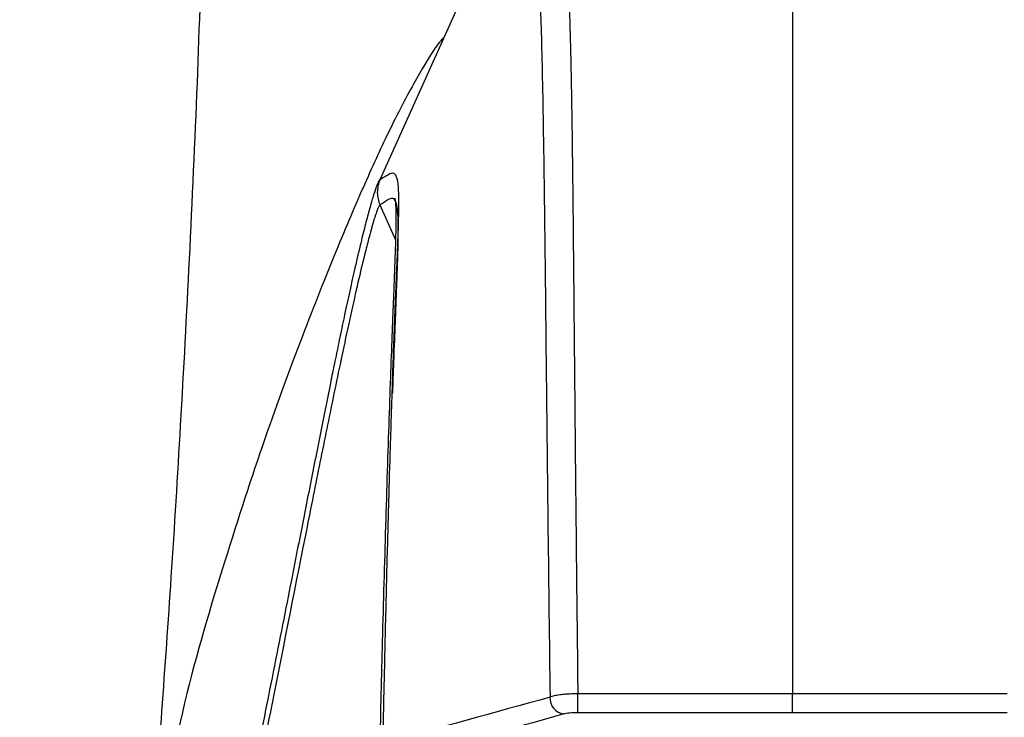
# Model space of a CAD drawing. Units: inches. Extents: x -4.92 to 4.92, y -0.79 to 3.3.
# Drawn here: x -0.98 to 0.27, y 1.5 to 2.38 of the extents above; entities that cross this region are included whole.
import ezdxf

# ---------------------------------------------------------------- set-up
doc = ezdxf.new("R2010")
doc.units = ezdxf.units.IN
doc.header["$MEASUREMENT"] = 0

msp = doc.modelspace()

# ---------------------------------------------------------------- linework, layer by layer
at = {"color": 7, "linetype": 'Continuous', "lineweight": 25}
for p, q in [((-0.5242, 2.1815), (-0.3648, 2.5358)), ((0, 1.5277), (-0.2729, 1.5277)), ((0.2729, 1.5277), (0, 1.5277)), ((0, 1.5036), (-0.2729, 1.5036)), ((0.2729, 1.5036), (0, 1.5036))]:
    msp.add_line(p, q, dxfattribs=at)
at = {"color": 8, "linetype": 'Continuous', "lineweight": 25}
msp.add_line((-0.5045, 2.1054), (-0.5242, 2.1492), dxfattribs=at)
at = {"color": 7, "linetype": 'Continuous', "lineweight": 25, "flags": 128}
msp.add_lwpolyline([(0, 1.5036), (0, 1.5046), (0, 1.5064), (0, 1.5089), (0, 1.512), (0, 1.5157), (0, 1.5196), (0, 1.5237), (0, 1.5277)], dxfattribs=at)
at = {"color": 7, "linetype": 'Continuous', "lineweight": 25}
msp.add_arc((-0.288, 1.5222), 0.0203, 176.4807, 262.6286, dxfattribs=at)
at = {"color": 8, "linetype": 'Continuous', "lineweight": 25}
for points, knots in [([(-0.3106, 2.5603), (-0.3098, 2.5604), (-0.3088, 2.5604), (-0.3076, 2.5601), (-0.307, 2.56), (-0.3064, 2.5598), (-0.3058, 2.5596), (-0.3053, 2.5593), (-0.3047, 2.559), (-0.3032, 2.5581), (-0.301, 2.556), (-0.2981, 2.5512), (-0.2957, 2.5444), (-0.2935, 2.5355), (-0.2915, 2.5235), (-0.2895, 2.5073), (-0.2881, 2.4898), (-0.2872, 2.4769), (-0.2868, 2.4704), (-0.2864, 2.4637), (-0.286, 2.4569), (-0.2856, 2.4499), (-0.2849, 2.435), (-0.2839, 2.4101), (-0.2827, 2.3703), (-0.2818, 2.3342), (-0.2813, 2.3052), (-0.2809, 2.2851), (-0.2806, 2.2644), (-0.2802, 2.2433), (-0.28, 2.2218), (-0.2797, 2.2), (-0.2794, 2.175), (-0.279, 2.1397), (-0.2787, 2.1052), (-0.2784, 2.0746), (-0.2782, 2.0553), (-0.278, 2.034), (-0.2778, 2.0107), (-0.2776, 1.9852), (-0.2773, 1.9574), (-0.277, 1.9271), (-0.2765, 1.8714), (-0.2757, 1.7851), (-0.2744, 1.6625), (-0.2734, 1.5746), (-0.2729, 1.5277)], [0, 0, 0, 0, 0.04602, 0.058153, 0.070199, 0.082156, 0.094024, 0.105801, 0.117487, 0.12908, 0.197702, 0.258672, 0.312816, 0.360891, 0.403588, 0.455514, 0.499661, 0.51011, 0.520139, 0.529769, 0.53902, 0.54791, 0.556457, 0.592836, 0.625454, 0.655221, 0.667301, 0.679047, 0.690501, 0.7017, 0.712675, 0.723452, 0.734051, 0.748612, 0.772623, 0.780233, 0.788536, 0.797566, 0.807361, 0.817965, 0.829427, 0.8418, 0.855147, 0.897265, 0.945231, 1, 1, 1, 1]), ([(-0.4429, 2.3622), (-0.4457, 2.3597), (-0.4512, 2.3546), (-0.4761, 2.3139), (-0.5081, 2.2543), (-0.5431, 2.1785), (-0.58, 2.0919), (-0.6225, 1.9847), (-0.6712, 1.8534), (-0.7221, 1.6965), (-0.7762, 1.5168), (-0.8133, 1.3136), (-0.8298, 1.1678), (-0.8369, 1.0892), (-0.8371, 1.0866)], [0, 0, 0, 0, 0.103734, 0.205881, 0.307909, 0.385252, 0.463972, 0.544707, 0.627998, 0.714876, 0.805821, 0.900061, 0.9967, 1, 1, 1, 1]), ([(-0.5242, 2.1815), (-0.5249, 2.1811), (-0.5256, 2.1806), (-0.5269, 2.1773), (-0.5271, 2.1768)], [0, 0, 0, 0, 0.849523, 1, 1, 1, 1]), ([(-0.5081, 1.9101), (-0.508, 1.9125), (-0.5078, 1.9172), (-0.5071, 1.9363), (-0.5059, 1.9701), (-0.5041, 2.0167), (-0.5025, 2.0565), (-0.5014, 2.0882), (-0.501, 2.1126), (-0.5011, 2.1318), (-0.5021, 2.1455), (-0.5042, 2.1551), (-0.5078, 2.1583), (-0.5127, 2.1568), (-0.5182, 2.1532), (-0.5222, 2.1505), (-0.5242, 2.1492)], [0, 0, 0, 0, 0.004197, 0.0081, 0.033974, 0.068507, 0.114422, 0.156234, 0.20617, 0.266484, 0.339722, 0.428752, 0.564954, 0.709288, 0.856245, 1, 1, 1, 1])]:
    msp.add_open_spline(points, degree=3, knots=knots, dxfattribs=at)
at = {"color": 7, "linetype": 'Continuous', "lineweight": 25}
for points, knots in [([(-0.3648, 2.5358), (-0.3616, 2.5359), (-0.3585, 2.5363), (-0.3525, 2.5372), (-0.3495, 2.5378), (-0.3438, 2.5378), (-0.341, 2.5373), (-0.337, 2.5338), (-0.3357, 2.5321), (-0.3332, 2.5271), (-0.3319, 2.5238), (-0.3295, 2.5144), (-0.3283, 2.5083), (-0.326, 2.4911), (-0.3249, 2.4801), (-0.3232, 2.457), (-0.3227, 2.4482), (-0.3216, 2.4277), (-0.3211, 2.4159), (-0.32, 2.3886), (-0.3195, 2.373), (-0.3186, 2.3373), (-0.3181, 2.3172), (-0.3172, 2.2723), (-0.3168, 2.2475), (-0.316, 2.1941), (-0.3156, 2.1654), (-0.3149, 2.1053), (-0.3145, 2.0738), (-0.3138, 2.0092), (-0.3135, 1.9761), (-0.3124, 1.875), (-0.3116, 1.8057), (-0.31, 1.6655), (-0.3091, 1.5946), (-0.3082, 1.5234)], [0, 0, 0, 0, 0.125, 0.125, 0.25, 0.25, 0.375, 0.375, 0.4375, 0.4375, 0.5, 0.5, 0.5625, 0.5625, 0.625, 0.625, 0.65625, 0.65625, 0.6875, 0.6875, 0.71875, 0.71875, 0.75, 0.75, 0.78125, 0.78125, 0.8125, 0.8125, 0.84375, 0.84375, 0.875, 0.875, 0.9375, 0.9375, 1, 1, 1, 1]), ([(-0.7492, 2.5209), (-0.7516, 2.4488), (-0.7565, 2.302), (-0.7663, 2.0848), (-0.7774, 1.8753), (-0.7892, 1.6835), (-0.8011, 1.5129), (-0.8125, 1.3656), (-0.8228, 1.2425), (-0.8308, 1.153), (-0.8354, 1.1046), (-0.8369, 1.0891)], [0, 0, 0, 0, 0.150835, 0.307297, 0.45475, 0.589469, 0.709106, 0.812277, 0.898247, 0.967432, 1, 1, 1, 1]), ([(-0.5204, 1.465), (-0.5202, 1.4754), (-0.5194, 1.515), (-0.5177, 1.5886), (-0.5155, 1.6813), (-0.5132, 1.7676), (-0.5112, 1.8348), (-0.5095, 1.8889), (-0.508, 1.9338), (-0.5066, 1.9729), (-0.5054, 2.0064), (-0.5043, 2.0324), (-0.5032, 2.0596), (-0.5017, 2.0958), (-0.5005, 2.131), (-0.5002, 2.1569), (-0.5009, 2.1759), (-0.503, 2.1866), (-0.5068, 2.1902), (-0.5116, 2.189), (-0.5175, 2.1855), (-0.5219, 2.1829), (-0.5242, 2.1815)], [0, 0, 0, 0, 0.011149, 0.042723, 0.079767, 0.11293, 0.140127, 0.159236, 0.180755, 0.20054, 0.217497, 0.236494, 0.249864, 0.27622, 0.329812, 0.384576, 0.441148, 0.534953, 0.639703, 0.752109, 0.872203, 1, 1, 1, 1]), ([(-0.5242, 2.1815), (-0.5265, 2.1766), (-0.5277, 2.1709), (-0.5277, 2.1596), (-0.5264, 2.1541), (-0.5242, 2.1492)], [0, 0, 0, 0, 0.5, 0.5, 1, 1, 1, 1]), ([(-0.5271, 2.1768), (-0.5279, 2.175), (-0.5296, 2.171), (-0.5333, 2.1594), (-0.538, 2.1432), (-0.5433, 2.1229), (-0.5496, 2.0975), (-0.5564, 2.0684), (-0.5633, 2.0373), (-0.5697, 2.0078), (-0.5757, 1.9792), (-0.5812, 1.9521), (-0.587, 1.9241), (-0.5931, 1.8937), (-0.5999, 1.8597), (-0.6068, 1.8247), (-0.6139, 1.7888), (-0.6221, 1.7474), (-0.6315, 1.6995), (-0.6424, 1.6441), (-0.6539, 1.5859), (-0.6661, 1.5249), (-0.6776, 1.4674), (-0.6881, 1.4151), (-0.6976, 1.3685), (-0.7073, 1.321), (-0.7174, 1.2715), (-0.7314, 1.204), (-0.7491, 1.119), (-0.7716, 1.0136), (-0.7961, 0.9003), (-0.8191, 0.796), (-0.841, 0.6981), (-0.8616, 0.6072), (-0.8863, 0.5003), (-0.9155, 0.3762), (-0.9477, 0.2433), (-0.971, 0.151), (-0.9822, 0.1067)], [0, 0, 0, 0, 0.026912, 0.058806, 0.089549, 0.118661, 0.14769, 0.179788, 0.204748, 0.227259, 0.24732, 0.264935, 0.280108, 0.299375, 0.318306, 0.336902, 0.355167, 0.373099, 0.397731, 0.422756, 0.448177, 0.473997, 0.500217, 0.519282, 0.537348, 0.556007, 0.57526, 0.595107, 0.63395, 0.671973, 0.712802, 0.759198, 0.786095, 0.819339, 0.857719, 0.901404, 0.952632, 1, 1, 1, 1]), ([(-0.5056, 2.158), (-0.5055, 2.158), (-0.5055, 2.1581), (-0.5052, 2.1567), (-0.5047, 2.1533), (-0.5043, 2.1461), (-0.504, 2.133), (-0.5043, 2.1094), (-0.5055, 2.0751), (-0.5071, 2.0322), (-0.5088, 1.9902), (-0.5108, 1.9383), (-0.5129, 1.8779), (-0.5151, 1.8114), (-0.518, 1.7178), (-0.5213, 1.6007), (-0.5236, 1.5058), (-0.5246, 1.4613)], [0, 0, 0, 0, 0.017328, 0.059614, 0.115392, 0.186682, 0.272334, 0.368891, 0.472834, 0.526561, 0.580867, 0.63532, 0.689548, 0.743521, 0.797326, 0.9048, 1, 1, 1, 1]), ([(-0.5242, 2.1492), (-0.5244, 2.149), (-0.5248, 2.1487), (-0.5254, 2.1478), (-0.5262, 2.1465), (-0.527, 2.1448), (-0.5278, 2.1426), (-0.5288, 2.14), (-0.5298, 2.137), (-0.531, 2.1336), (-0.5322, 2.1297), (-0.5334, 2.1254), (-0.5354, 2.1186), (-0.5384, 2.1075), (-0.5422, 2.0926), (-0.5475, 2.0711), (-0.5543, 2.0424), (-0.5637, 2), (-0.5733, 1.9549), (-0.5848, 1.8997), (-0.5989, 1.8307), (-0.6241, 1.7046), (-0.6636, 1.5043), (-0.705, 1.2972), (-0.7327, 1.1612), (-0.7454, 1.0997), (-0.7678, 0.9946), (-0.7971, 0.857), (-0.826, 0.7251), (-0.8473, 0.6286), (-0.8674, 0.5382), (-0.89, 0.439), (-0.913, 0.3408), (-0.9342, 0.252), (-0.9535, 0.1727), (-0.966, 0.1231), (-0.9718, 0.0998)], [0, 0, 0, 0, 0.010086, 0.020144, 0.030172, 0.04017, 0.050138, 0.060074, 0.06998, 0.079854, 0.089698, 0.099512, 0.109296, 0.130839, 0.158245, 0.172866, 0.209844, 0.247326, 0.279257, 0.30563, 0.351659, 0.394774, 0.492745, 0.608449, 0.631266, 0.642874, 0.675854, 0.745701, 0.789774, 0.81499, 0.846856, 0.884119, 0.918066, 0.948695, 0.976006, 1, 1, 1, 1]), ([(-0.2729, 1.5277), (-0.2742, 1.5277), (-0.2767, 1.5277), (-0.2806, 1.5275), (-0.2845, 1.5273), (-0.2884, 1.5271), (-0.2923, 1.5267), (-0.296, 1.5262), (-0.2996, 1.5257), (-0.3029, 1.525), (-0.3058, 1.5243), (-0.3074, 1.5237), (-0.3082, 1.5234)], [0, 0, 0, 0, 0.085771, 0.174676, 0.266735, 0.361957, 0.460369, 0.561975, 0.666738, 0.774632, 0.885704, 1, 1, 1, 1]), ([(-0.2729, 1.5036), (-0.2729, 1.504), (-0.2729, 1.5048), (-0.2729, 1.5076), (-0.2729, 1.5096), (-0.2729, 1.5144), (-0.2729, 1.5172), (-0.2729, 1.5227), (-0.2729, 1.5254), (-0.2729, 1.5277)], [0, 0, 0, 0, 0.25, 0.25, 0.5, 0.5, 0.75, 0.75, 1, 1, 1, 1]), ([(-0.2729, 1.5036), (-0.2767, 1.5036), (-0.2802, 1.5035), (-0.2864, 1.5029), (-0.2889, 1.5026), (-0.2906, 1.5021)], [0, 0, 0, 0, 0.5, 0.5, 1, 1, 1, 1])]:
    msp.add_open_spline(points, degree=3, knots=knots, dxfattribs=at)
for points in [[(0, 2.4598), (0, 2.3405), (0, 2.0824), (0, 1.5277)], [(-0.3082, 1.5234), (-0.3782, 1.504), (-0.449, 1.4844), (-0.5204, 1.465)], [(-0.2906, 1.5021), (-0.3606, 1.4824), (-0.4314, 1.4626), (-0.5029, 1.4426)]]:
    msp.add_open_spline(points, degree=3, dxfattribs=at)

doc.saveas('drawing.dxf')
